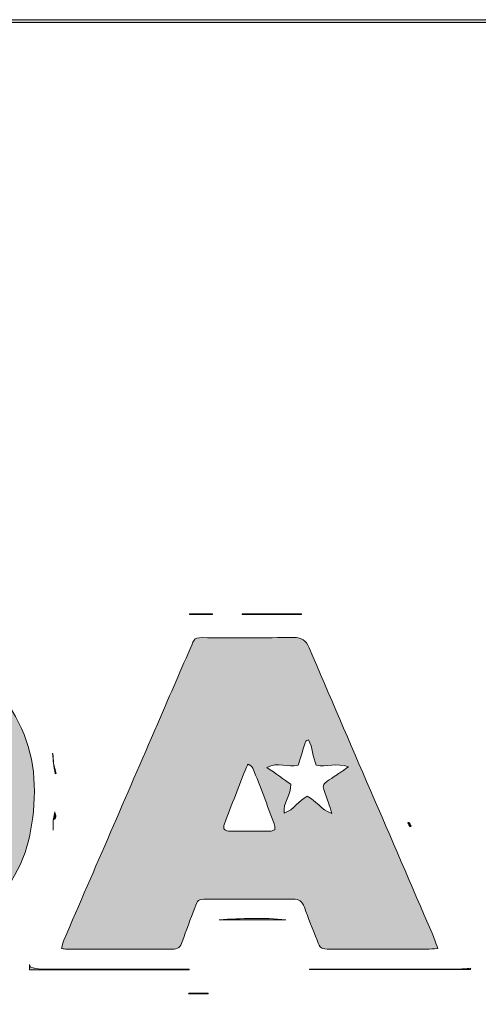
# Model space of a CAD drawing. Units: inches. Extents: x 102 to 511, y 257 to 535.
# Drawn here: x 239 to 295, y 414 to 535 of the extents above; entities that cross this region are included whole.
import ezdxf

# ---------------------------------------------------------------- set-up
doc = ezdxf.new("R2010")
doc.units = ezdxf.units.IN
doc.header["$MEASUREMENT"] = 0
doc.layers.add('Layer 1', color=7, linetype='Continuous')

# ---------------------------------------------------------------- blocks, each defined once
blk = doc.blocks.new('block 3')
at = {"layer": 'Layer 1', "true_color": 0xffffff}
h = blk.add_hatch(color=7, dxfattribs=at)
h.dxf.hatch_style = 2
edge = h.paths.add_edge_path()
edge.add_spline(control_points=[(510.72, 257.08), (510.73, 266.08), (510.74, 275.08), (510.74, 284.08), (510.74, 366.91), (510.74, 449.75), (510.74, 532.58), (510.74, 533.17), (510.74, 533.76), (510.74, 534.42), (374.66, 534.42), (238.73, 534.42), (102.66, 534.42), (102.63, 533.82), (102.59, 533.24), (102.59, 532.66), (102.59, 525.06), (102.59, 517.46), (102.59, 509.86), (102.59, 495.58), (102.59, 481.31), (102.59, 467.03), (102.59, 447.59), (102.59, 428.15), (102.59, 408.72), (102.6, 384.08), (102.6, 359.44), (102.6, 334.81), (102.6, 309.33), (102.6, 283.86), (102.59, 258.38), (102.59, 257.95), (102.52, 257.51), (102.48, 257.08), (102.4, 257.12), (102.25, 257.16), (102.25, 257.2), (102.23, 257.52), (102.24, 257.84), (102.24, 258.16), (102.24, 350.35), (102.24, 442.54), (102.24, 534.74), (238.45, 534.74), (374.66, 534.74), (510.96, 534.74), (510.96, 534.35), (510.96, 533.94), (510.96, 533.53), (510.96, 441.74), (510.96, 349.95), (510.95, 258.16), (510.95, 257.81), (511.22, 257.35), (510.72, 257.08)], knot_values=[0, 0, 0, 0, 1, 1, 1, 2, 2, 2, 3, 3, 3, 4, 4, 4, 5, 5, 5, 6, 6, 6, 7, 7, 7, 8, 8, 8, 9, 9, 9, 10, 10, 10, 11, 11, 11, 12, 12, 12, 13, 13, 13, 14, 14, 14, 15, 15, 15, 16, 16, 16, 17, 17, 17, 18, 18, 18, 18], degree=3, periodic=1)
h = blk.add_hatch(color=7, dxfattribs=at)
h.dxf.hatch_style = 2
edge = h.paths.add_edge_path()
edge.add_spline(control_points=[(262.97, 462.1), (262.03, 462.1), (261.08, 462.1), (260.14, 462.1), (260.14, 462.13), (260.14, 462.16), (260.14, 462.19), (261.08, 462.19), (262.03, 462.19), (262.98, 462.19), (262.98, 462.16), (262.98, 462.13), (262.97, 462.1)], knot_values=[0, 0, 0, 0, 1, 1, 1, 2, 2, 2, 3, 3, 3, 4, 4, 4, 4], degree=3, periodic=1)
h = blk.add_hatch(color=7, dxfattribs=at)
h.dxf.hatch_style = 2
edge = h.paths.add_edge_path()
edge.add_spline(control_points=[(273.84, 462.11), (271.42, 462.11), (269, 462.11), (266.58, 462.11), (266.58, 462.14), (266.58, 462.16), (266.58, 462.19), (269, 462.19), (271.42, 462.19), (273.84, 462.19), (273.84, 462.16), (273.84, 462.14), (273.84, 462.11)], knot_values=[0, 0, 0, 0, 1, 1, 1, 2, 2, 2, 3, 3, 3, 4, 4, 4, 4], degree=3, periodic=1)
h = blk.add_hatch(color=7, dxfattribs=at)
h.dxf.hatch_style = 2
edge = h.paths.add_edge_path()
edge.add_spline(control_points=[(200.83, 421.22), (200.79, 421.84), (200.73, 422.31), (200.73, 422.78), (200.73, 434.45), (200.73, 446.12), (200.73, 457.79), (200.73, 457.95), (200.72, 458.11), (200.73, 458.27), (200.79, 459.11), (200.88, 459.24), (201.74, 459.27), (203.1, 459.3), (204.45, 459.29), (205.81, 459.28), (209.69, 459.28), (213.57, 459.26), (217.44, 459.26), (220.97, 459.26), (224.47, 458.98), (227.84, 457.89), (232.17, 456.5), (235.96, 454.3), (238.46, 450.35), (240.84, 446.59), (241.52, 442.43), (241.07, 438.06), (240.88, 436.11), (240.54, 434.2), (239.8, 432.36), (238.22, 428.37), (235.41, 425.57), (231.57, 423.76), (229.02, 422.56), (226.33, 421.93), (223.54, 421.54), (220.7, 421.14), (217.87, 421.24), (215.04, 421.23), (210.8, 421.21), (206.57, 421.22), (202.33, 421.22), (201.86, 421.22), (201.39, 421.22), (200.83, 421.22)], knot_values=[0, 0, 0, 0, 1, 1, 1, 2, 2, 2, 3, 3, 3, 4, 4, 4, 5, 5, 5, 6, 6, 6, 7, 7, 7, 8, 8, 8, 9, 9, 9, 10, 10, 10, 11, 11, 11, 12, 12, 12, 13, 13, 13, 14, 14, 14, 15, 15, 15, 15], degree=3, periodic=1)
edge = h.paths.add_edge_path()
edge.add_spline(control_points=[(215.01, 440.35), (215.01, 440.35), (215.01, 440.35), (215.01, 440.35), (215.01, 437.8), (215, 435.24), (215.01, 432.68), (215.02, 431.44), (215.15, 431.27), (216.41, 431.34), (217.56, 431.4), (218.73, 431.5), (219.84, 431.78), (222.55, 432.47), (224.58, 434.01), (225.5, 436.77), (226.09, 438.55), (226.15, 440.35), (225.89, 442.2), (225.52, 444.84), (224.25, 446.83), (221.89, 448.09), (220.19, 448.98), (218.35, 449.31), (216.46, 449.35), (215.18, 449.38), (215.02, 449.21), (215.01, 447.91), (215, 445.39), (215.01, 442.87), (215.01, 440.35)], knot_values=[0, 0, 0, 0, 1, 1, 1, 2, 2, 2, 3, 3, 3, 4, 4, 4, 5, 5, 5, 6, 6, 6, 7, 7, 7, 8, 8, 8, 9, 9, 9, 10, 10, 10, 10], degree=3, periodic=1)
edge = h.paths.add_edge_path()
edge.add_spline(control_points=[(206.72, 443.6), (205.98, 443.65), (205.38, 443.7), (204.79, 443.72), (204.21, 443.73), (203.6, 443.9), (202.93, 443.42), (203.98, 442.68), (204.97, 441.97), (205.9, 441.31), (205.8, 440.01), (204.87, 439.05), (204.96, 437.56), (206.04, 438.45), (206.94, 439.2), (207.88, 439.98), (208.87, 439.17), (209.77, 438.44), (210.68, 437.7), (210.76, 437.76), (210.83, 437.81), (210.91, 437.87), (210.65, 438.6), (210.39, 439.34), (210.11, 440.06), (209.64, 441.25), (209.65, 441.3), (210.7, 441.99), (211.38, 442.44), (212.05, 442.92), (212.86, 443.48), (212.5, 443.61), (212.36, 443.72), (212.21, 443.71), (211.5, 443.71), (210.78, 443.68), (210.06, 443.64), (208.94, 443.59), (208.85, 443.67), (208.62, 444.74), (208.46, 445.48), (208.25, 446.21), (208.06, 446.95), (207.95, 446.95), (207.85, 446.96), (207.75, 446.96), (207.42, 445.88), (207.09, 444.8), (206.72, 443.6)], knot_values=[0, 0, 0, 0, 1, 1, 1, 2, 2, 2, 3, 3, 3, 4, 4, 4, 5, 5, 5, 6, 6, 6, 7, 7, 7, 8, 8, 8, 9, 9, 9, 10, 10, 10, 11, 11, 11, 12, 12, 12, 13, 13, 13, 14, 14, 14, 15, 15, 15, 16, 16, 16, 16], degree=3, periodic=1)
h = blk.add_hatch(color=7, dxfattribs=at)
h.dxf.hatch_style = 2
edge = h.paths.add_edge_path()
edge.add_spline(control_points=[(290.51, 421.3), (289.93, 421.27), (289.55, 421.22), (289.16, 421.22), (285.24, 421.22), (281.32, 421.22), (277.4, 421.23), (276.18, 421.23), (276.18, 421.24), (275.75, 422.33), (275.23, 423.67), (274.67, 424.99), (274.2, 426.35), (273.95, 427.05), (273.56, 427.36), (272.79, 427.35), (269.27, 427.32), (265.76, 427.34), (262.24, 427.33), (261.19, 427.33), (261.19, 427.31), (260.8, 426.27), (260.28, 424.89), (259.74, 423.52), (259.27, 422.12), (259.06, 421.49), (258.73, 421.21), (258.06, 421.21), (253.74, 421.23), (249.42, 421.23), (245.1, 421.23), (244.95, 421.23), (244.79, 421.27), (244.51, 421.31), (244.61, 421.69), (244.67, 422.03), (244.8, 422.33), (248.6, 431.12), (252.42, 439.91), (256.23, 448.7), (257.56, 451.77), (258.89, 454.85), (260.24, 457.92), (260.84, 459.29), (260.6, 459.28), (262.35, 459.27), (265.87, 459.26), (269.39, 459.25), (272.9, 459.29), (273.88, 459.3), (274.38, 458.96), (274.78, 458.04), (279.76, 446.42), (284.79, 434.81), (289.8, 423.2), (290.04, 422.63), (290.24, 422.04), (290.51, 421.3)], knot_values=[0, 0, 0, 0, 1, 1, 1, 2, 2, 2, 3, 3, 3, 4, 4, 4, 5, 5, 5, 6, 6, 6, 7, 7, 7, 8, 8, 8, 9, 9, 9, 10, 10, 10, 11, 11, 11, 12, 12, 12, 13, 13, 13, 14, 14, 14, 15, 15, 15, 16, 16, 16, 17, 17, 17, 18, 18, 18, 19, 19, 19, 19], degree=3, periodic=1)
edge = h.paths.add_edge_path()
edge.add_spline(control_points=[(275.66, 443.68), (275.17, 444.75), (275.25, 445.87), (274.71, 446.78), (274.53, 446.71), (274.41, 446.7), (274.39, 446.65), (274.07, 445.69), (273.75, 444.71), (273.42, 443.71), (272.23, 443.37), (270.94, 444.13), (269.62, 443.43), (270.71, 442.66), (271.67, 441.98), (272.56, 441.36), (272.55, 440.05), (271.58, 439.13), (271.71, 437.84), (272.96, 438.24), (273.52, 439.41), (274.56, 439.9), (275.62, 439.4), (276.2, 438.28), (277.57, 437.8), (277.38, 438.4), (277.28, 438.75), (277.16, 439.1), (276.28, 441.61), (275.99, 441.05), (278.24, 442.56), (278.64, 442.83), (279.03, 443.11), (279.6, 443.51), (278.14, 444.01), (276.9, 443.47), (275.66, 443.68)], knot_values=[0, 0, 0, 0, 1, 1, 1, 2, 2, 2, 3, 3, 3, 4, 4, 4, 5, 5, 5, 6, 6, 6, 7, 7, 7, 8, 8, 8, 9, 9, 9, 10, 10, 10, 11, 11, 11, 12, 12, 12, 12], degree=3, periodic=1)
edge = h.paths.add_edge_path()
edge.add_spline(control_points=[(267.33, 443.83), (267.23, 443.66), (267.15, 443.57), (267.11, 443.46), (266.21, 441.16), (265.31, 438.86), (264.44, 436.55), (264.19, 435.87), (264.39, 435.64), (265.2, 435.63), (266.79, 435.62), (268.39, 435.62), (269.99, 435.64), (270.17, 435.64), (270.35, 435.74), (270.59, 435.8), (270.56, 436.08), (270.59, 436.33), (270.51, 436.54), (269.66, 438.81), (268.8, 441.08), (267.91, 443.34), (267.85, 443.52), (267.59, 443.62), (267.33, 443.83)], knot_values=[0, 0, 0, 0, 1, 1, 1, 2, 2, 2, 3, 3, 3, 4, 4, 4, 5, 5, 5, 6, 6, 6, 7, 7, 7, 8, 8, 8, 8], degree=3, periodic=1)
h = blk.add_hatch(color=7, dxfattribs=at)
h.dxf.hatch_style = 2
edge = h.paths.add_edge_path()
edge.add_spline(control_points=[(243.54, 443.93), (243.5, 444.32), (243.47, 444.71), (243.43, 445.11), (243.44, 445.11), (243.46, 445.11), (243.47, 445.11), (243.49, 444.71), (243.52, 444.31), (243.54, 443.91), (243.54, 443.91), (243.54, 443.93), (243.54, 443.93)], knot_values=[0, 0, 0, 0, 1, 1, 1, 2, 2, 2, 3, 3, 3, 4, 4, 4, 4], degree=3, periodic=1)
h = blk.add_hatch(color=7, dxfattribs=at)
h.dxf.hatch_style = 2
edge = h.paths.add_edge_path()
edge.add_spline(control_points=[(243.54, 443.91), (243.64, 443.5), (243.74, 443.09), (243.84, 442.68), (243.8, 442.68), (243.76, 442.67), (243.72, 442.66), (243.66, 443.08), (243.6, 443.51), (243.54, 443.93), (243.54, 443.93), (243.54, 443.91), (243.54, 443.91)], knot_values=[0, 0, 0, 0, 1, 1, 1, 2, 2, 2, 3, 3, 3, 4, 4, 4, 4], degree=3, periodic=1)
h = blk.add_hatch(color=7, dxfattribs=at)
h.dxf.hatch_style = 2
edge = h.paths.add_edge_path()
edge.add_spline(control_points=[(243.5, 437.03), (243.58, 437.41), (243.66, 437.79), (243.7, 438.01), (243.63, 437.8), (244.1, 437.31), (243.5, 437.03), (243.5, 437.03), (243.5, 437.03), (243.5, 437.03)], knot_values=[0, 0, 0, 0, 1, 1, 1, 2, 2, 2, 3, 3, 3, 3], degree=3, periodic=1)
h = blk.add_hatch(color=7, dxfattribs=at)
h.dxf.hatch_style = 2
edge = h.paths.add_edge_path()
edge.add_spline(control_points=[(243.5, 437.03), (243.5, 436.61), (243.5, 436.18), (243.5, 435.76), (243.5, 435.76), (243.5, 435.76), (243.49, 435.76), (243.49, 436.18), (243.49, 436.6), (243.5, 437.03), (243.5, 437.03), (243.5, 437.03), (243.5, 437.03)], knot_values=[0, 0, 0, 0, 1, 1, 1, 2, 2, 2, 3, 3, 3, 4, 4, 4, 4], degree=3, periodic=1)
h = blk.add_hatch(color=7, dxfattribs=at)
h.dxf.hatch_style = 2
edge = h.paths.add_edge_path()
edge.add_spline(control_points=[(287.09, 436.15), (287.01, 436.31), (286.93, 436.48), (286.85, 436.64), (286.89, 436.67), (286.92, 436.69), (286.96, 436.71), (287.06, 436.57), (287.16, 436.42), (287.27, 436.28), (287.21, 436.24), (287.15, 436.19), (287.09, 436.15)], knot_values=[0, 0, 0, 0, 1, 1, 1, 2, 2, 2, 3, 3, 3, 4, 4, 4, 4], degree=3, periodic=1)
h = blk.add_hatch(color=7, dxfattribs=at)
h.dxf.hatch_style = 2
edge = h.paths.add_edge_path()
edge.add_spline(control_points=[(271.93, 424.82), (269.22, 424.82), (266.51, 424.82), (263.79, 424.82), (266.51, 424.96), (269.23, 425.1), (271.93, 424.82)], knot_values=[0, 0, 0, 0, 1, 1, 1, 2, 2, 2, 2], degree=3, periodic=1)
h = blk.add_hatch(color=7, dxfattribs=at)
h.dxf.hatch_style = 2
edge = h.paths.add_edge_path()
edge.add_spline(control_points=[(240.61, 418.72), (240.61, 418.94), (240.61, 419.14), (240.61, 419.37), (240.66, 419.22), (240.69, 419.02), (240.75, 419.01), (241.17, 418.91), (241.59, 418.79), (242.01, 418.79), (247.65, 418.77), (253.28, 418.78), (258.91, 418.78), (259.31, 418.78), (259.71, 418.78), (260.11, 418.78), (260.11, 418.76), (260.11, 418.74), (260.11, 418.72), (253.62, 418.72), (247.13, 418.72), (240.61, 418.72)], knot_values=[0, 0, 0, 0, 1, 1, 1, 2, 2, 2, 3, 3, 3, 4, 4, 4, 5, 5, 5, 6, 6, 6, 7, 7, 7, 7], degree=3, periodic=1)
h = blk.add_hatch(color=7, dxfattribs=at)
h.dxf.hatch_style = 2
edge = h.paths.add_edge_path()
edge.add_spline(control_points=[(294.51, 418.74), (287.95, 418.74), (281.38, 418.74), (274.81, 418.74), (274.81, 418.75), (274.81, 418.76), (274.81, 418.78), (275.41, 418.78), (276.01, 418.78), (276.61, 418.78), (282.01, 418.78), (287.4, 418.77), (292.79, 418.78), (293.37, 418.78), (293.95, 418.86), (294.53, 418.9), (294.53, 418.85), (294.52, 418.79), (294.51, 418.74)], knot_values=[0, 0, 0, 0, 1, 1, 1, 2, 2, 2, 3, 3, 3, 4, 4, 4, 5, 5, 5, 6, 6, 6, 6], degree=3, periodic=1)
h = blk.add_hatch(color=7, dxfattribs=at)
h.dxf.hatch_style = 2
edge = h.paths.add_edge_path()
edge.add_spline(control_points=[(260.08, 415.87), (260.86, 415.87), (261.64, 415.87), (262.42, 415.87), (262.42, 415.83), (262.42, 415.8), (262.42, 415.76), (261.63, 415.76), (260.83, 415.76), (260.04, 415.76), (260.05, 415.8), (260.07, 415.83), (260.08, 415.87)], knot_values=[0, 0, 0, 0, 1, 1, 1, 2, 2, 2, 3, 3, 3, 4, 4, 4, 4], degree=3, periodic=1)
at = {"layer": 'Layer 1', "lineweight": 0}
for points, knots in [([(510.72, 257.08), (510.73, 266.08), (510.74, 275.08), (510.74, 284.08), (510.74, 366.91), (510.74, 449.75), (510.74, 532.58), (510.74, 533.17), (510.74, 533.76), (510.74, 534.42), (374.66, 534.42), (238.73, 534.42), (102.66, 534.42), (102.63, 533.82), (102.59, 533.24), (102.59, 532.66), (102.59, 525.06), (102.59, 517.46), (102.59, 509.86), (102.59, 495.58), (102.59, 481.31), (102.59, 467.03), (102.59, 447.59), (102.59, 428.15), (102.59, 408.72), (102.6, 384.08), (102.6, 359.44), (102.6, 334.81), (102.6, 309.33), (102.6, 283.86), (102.59, 258.38), (102.59, 257.95), (102.52, 257.51), (102.48, 257.08), (102.4, 257.12), (102.25, 257.16), (102.25, 257.2), (102.23, 257.52), (102.24, 257.84), (102.24, 258.16), (102.24, 350.35), (102.24, 442.54), (102.24, 534.74), (238.45, 534.74), (374.66, 534.74), (510.96, 534.74), (510.96, 534.35), (510.96, 533.94), (510.96, 533.53), (510.96, 441.74), (510.96, 349.95), (510.95, 258.16), (510.95, 257.81), (511.22, 257.35), (510.72, 257.08)], [0, 0, 0, 0, 1, 1, 1, 2, 2, 2, 3, 3, 3, 4, 4, 4, 5, 5, 5, 6, 6, 6, 7, 7, 7, 8, 8, 8, 9, 9, 9, 10, 10, 10, 11, 11, 11, 12, 12, 12, 13, 13, 13, 14, 14, 14, 15, 15, 15, 16, 16, 16, 17, 17, 17, 18, 18, 18, 18]), ([(510.72, 257.08), (374.64, 257.08), (238.56, 257.08), (102.48, 257.08), (102.52, 257.51), (102.59, 257.95), (102.59, 258.38), (102.6, 283.86), (102.6, 309.33), (102.6, 334.81), (102.6, 359.44), (102.6, 384.08), (102.59, 408.72), (102.59, 428.15), (102.59, 447.59), (102.59, 467.03), (102.59, 481.31), (102.59, 495.58), (102.59, 509.86), (102.59, 517.46), (102.59, 525.06), (102.59, 532.66), (102.59, 533.24), (102.63, 533.82), (102.66, 534.42), (238.73, 534.42), (374.66, 534.42), (510.74, 534.42), (510.74, 533.76), (510.74, 533.17), (510.74, 532.58), (510.74, 449.75), (510.74, 366.91), (510.74, 284.08), (510.74, 275.08), (510.73, 266.08), (510.72, 257.08)], [0, 0, 0, 0, 1, 1, 1, 2, 2, 2, 3, 3, 3, 4, 4, 4, 5, 5, 5, 6, 6, 6, 7, 7, 7, 8, 8, 8, 9, 9, 9, 10, 10, 10, 11, 11, 11, 12, 12, 12, 12]), ([(262.97, 462.1), (262.98, 462.13), (262.98, 462.16), (262.98, 462.19), (262.03, 462.19), (261.08, 462.19), (260.14, 462.19), (260.14, 462.16), (260.14, 462.13), (260.14, 462.1), (261.08, 462.1), (262.03, 462.1), (262.97, 462.1)], [0, 0, 0, 0, 1, 1, 1, 2, 2, 2, 3, 3, 3, 4, 4, 4, 4]), ([(262.97, 462.1), (262.03, 462.1), (261.08, 462.1), (260.14, 462.1), (260.14, 462.13), (260.14, 462.16), (260.14, 462.19), (261.08, 462.19), (262.03, 462.19), (262.98, 462.19), (262.98, 462.16), (262.98, 462.13), (262.97, 462.1)], [0, 0, 0, 0, 1, 1, 1, 2, 2, 2, 3, 3, 3, 4, 4, 4, 4]), ([(273.84, 462.11), (273.84, 462.14), (273.84, 462.16), (273.84, 462.19), (271.42, 462.19), (269, 462.19), (266.58, 462.19), (266.58, 462.16), (266.58, 462.14), (266.58, 462.11), (269, 462.11), (271.42, 462.11), (273.84, 462.11)], [0, 0, 0, 0, 1, 1, 1, 2, 2, 2, 3, 3, 3, 4, 4, 4, 4]), ([(273.84, 462.11), (271.42, 462.11), (269, 462.11), (266.58, 462.11), (266.58, 462.14), (266.58, 462.16), (266.58, 462.19), (269, 462.19), (271.42, 462.19), (273.84, 462.19), (273.84, 462.16), (273.84, 462.14), (273.84, 462.11)], [0, 0, 0, 0, 1, 1, 1, 2, 2, 2, 3, 3, 3, 4, 4, 4, 4]), ([(200.83, 421.22), (201.39, 421.22), (201.86, 421.22), (202.33, 421.22), (206.57, 421.22), (210.8, 421.21), (215.04, 421.23), (217.87, 421.24), (220.7, 421.14), (223.54, 421.54), (226.33, 421.93), (229.02, 422.56), (231.57, 423.76), (235.41, 425.57), (238.22, 428.37), (239.8, 432.36), (240.54, 434.2), (240.88, 436.11), (241.07, 438.06), (241.52, 442.43), (240.84, 446.59), (238.46, 450.35), (235.96, 454.3), (232.17, 456.5), (227.84, 457.89), (224.47, 458.98), (220.97, 459.26), (217.44, 459.26), (213.57, 459.26), (209.69, 459.28), (205.81, 459.28), (204.45, 459.29), (203.1, 459.3), (201.74, 459.27), (200.88, 459.24), (200.79, 459.11), (200.73, 458.27), (200.72, 458.11), (200.73, 457.95), (200.73, 457.79), (200.73, 446.12), (200.73, 434.45), (200.73, 422.78), (200.73, 422.31), (200.79, 421.84), (200.83, 421.22)], [0, 0, 0, 0, 1, 1, 1, 2, 2, 2, 3, 3, 3, 4, 4, 4, 5, 5, 5, 6, 6, 6, 7, 7, 7, 8, 8, 8, 9, 9, 9, 10, 10, 10, 11, 11, 11, 12, 12, 12, 13, 13, 13, 14, 14, 14, 15, 15, 15, 15]), ([(200.83, 421.22), (200.79, 421.84), (200.73, 422.31), (200.73, 422.78), (200.73, 434.45), (200.73, 446.12), (200.73, 457.79), (200.73, 457.95), (200.72, 458.11), (200.73, 458.27), (200.79, 459.11), (200.88, 459.24), (201.74, 459.27), (203.1, 459.3), (204.45, 459.29), (205.81, 459.28), (209.69, 459.28), (213.57, 459.26), (217.44, 459.26), (220.97, 459.26), (224.47, 458.98), (227.84, 457.89), (232.17, 456.5), (235.96, 454.3), (238.46, 450.35), (240.84, 446.59), (241.52, 442.43), (241.07, 438.06), (240.88, 436.11), (240.54, 434.2), (239.8, 432.36), (238.22, 428.37), (235.41, 425.57), (231.57, 423.76), (229.02, 422.56), (226.33, 421.93), (223.54, 421.54), (220.7, 421.14), (217.87, 421.24), (215.04, 421.23), (210.8, 421.21), (206.57, 421.22), (202.33, 421.22), (201.86, 421.22), (201.39, 421.22), (200.83, 421.22)], [0, 0, 0, 0, 1, 1, 1, 2, 2, 2, 3, 3, 3, 4, 4, 4, 5, 5, 5, 6, 6, 6, 7, 7, 7, 8, 8, 8, 9, 9, 9, 10, 10, 10, 11, 11, 11, 12, 12, 12, 13, 13, 13, 14, 14, 14, 15, 15, 15, 15]), ([(290.51, 421.3), (290.24, 422.04), (290.04, 422.63), (289.8, 423.2), (284.79, 434.81), (279.76, 446.42), (274.78, 458.04), (274.38, 458.96), (273.88, 459.3), (272.9, 459.29), (269.39, 459.25), (265.87, 459.26), (262.35, 459.27), (260.6, 459.28), (260.84, 459.29), (260.24, 457.92), (258.89, 454.85), (257.56, 451.77), (256.23, 448.7), (252.42, 439.91), (248.6, 431.12), (244.8, 422.33), (244.67, 422.03), (244.61, 421.69), (244.51, 421.31), (244.79, 421.27), (244.95, 421.23), (245.1, 421.23), (249.42, 421.23), (253.74, 421.23), (258.06, 421.21), (258.73, 421.21), (259.06, 421.49), (259.27, 422.12), (259.74, 423.52), (260.28, 424.89), (260.8, 426.27), (261.19, 427.31), (261.19, 427.33), (262.24, 427.33), (265.76, 427.34), (269.27, 427.32), (272.79, 427.35), (273.56, 427.36), (273.95, 427.05), (274.2, 426.35), (274.67, 424.99), (275.23, 423.67), (275.75, 422.33), (276.18, 421.24), (276.18, 421.23), (277.4, 421.23), (281.32, 421.22), (285.24, 421.22), (289.16, 421.22), (289.55, 421.22), (289.93, 421.27), (290.51, 421.3)], [0, 0, 0, 0, 1, 1, 1, 2, 2, 2, 3, 3, 3, 4, 4, 4, 5, 5, 5, 6, 6, 6, 7, 7, 7, 8, 8, 8, 9, 9, 9, 10, 10, 10, 11, 11, 11, 12, 12, 12, 13, 13, 13, 14, 14, 14, 15, 15, 15, 16, 16, 16, 17, 17, 17, 18, 18, 18, 19, 19, 19, 19]), ([(290.51, 421.3), (289.93, 421.27), (289.55, 421.22), (289.16, 421.22), (285.24, 421.22), (281.32, 421.22), (277.4, 421.23), (276.18, 421.23), (276.18, 421.24), (275.75, 422.33), (275.23, 423.67), (274.67, 424.99), (274.2, 426.35), (273.95, 427.05), (273.56, 427.36), (272.79, 427.35), (269.27, 427.32), (265.76, 427.34), (262.24, 427.33), (261.19, 427.33), (261.19, 427.31), (260.8, 426.27), (260.28, 424.89), (259.74, 423.52), (259.27, 422.12), (259.06, 421.49), (258.73, 421.21), (258.06, 421.21), (253.74, 421.23), (249.42, 421.23), (245.1, 421.23), (244.95, 421.23), (244.79, 421.27), (244.51, 421.31), (244.61, 421.69), (244.67, 422.03), (244.8, 422.33), (248.6, 431.12), (252.42, 439.91), (256.23, 448.7), (257.56, 451.77), (258.89, 454.85), (260.24, 457.92), (260.84, 459.29), (260.6, 459.28), (262.35, 459.27), (265.87, 459.26), (269.39, 459.25), (272.9, 459.29), (273.88, 459.3), (274.38, 458.96), (274.78, 458.04), (279.76, 446.42), (284.79, 434.81), (289.8, 423.2), (290.04, 422.63), (290.24, 422.04), (290.51, 421.3)], [0, 0, 0, 0, 1, 1, 1, 2, 2, 2, 3, 3, 3, 4, 4, 4, 5, 5, 5, 6, 6, 6, 7, 7, 7, 8, 8, 8, 9, 9, 9, 10, 10, 10, 11, 11, 11, 12, 12, 12, 13, 13, 13, 14, 14, 14, 15, 15, 15, 16, 16, 16, 17, 17, 17, 18, 18, 18, 19, 19, 19, 19]), ([(275.66, 443.68), (275.17, 444.75), (275.25, 445.87), (274.71, 446.78), (274.53, 446.71), (274.41, 446.7), (274.39, 446.65), (274.07, 445.69), (273.75, 444.71), (273.42, 443.71), (272.23, 443.37), (270.94, 444.13), (269.62, 443.43), (270.71, 442.66), (271.67, 441.98), (272.56, 441.36), (272.55, 440.05), (271.58, 439.13), (271.71, 437.84), (272.96, 438.24), (273.52, 439.41), (274.56, 439.9), (275.62, 439.4), (276.2, 438.28), (277.57, 437.8), (277.38, 438.4), (277.28, 438.75), (277.16, 439.1), (276.28, 441.61), (275.99, 441.05), (278.24, 442.56), (278.64, 442.83), (279.03, 443.11), (279.6, 443.51), (278.14, 444.01), (276.9, 443.47), (275.66, 443.68)], [0, 0, 0, 0, 1, 1, 1, 2, 2, 2, 3, 3, 3, 4, 4, 4, 5, 5, 5, 6, 6, 6, 7, 7, 7, 8, 8, 8, 9, 9, 9, 10, 10, 10, 11, 11, 11, 12, 12, 12, 12]), ([(275.66, 443.68), (276.9, 443.47), (278.14, 444.01), (279.6, 443.51), (279.03, 443.11), (278.64, 442.83), (278.24, 442.56), (275.99, 441.05), (276.28, 441.61), (277.16, 439.1), (277.28, 438.75), (277.38, 438.4), (277.57, 437.8), (276.2, 438.28), (275.62, 439.4), (274.56, 439.9), (273.52, 439.41), (272.96, 438.24), (271.71, 437.84), (271.58, 439.13), (272.55, 440.05), (272.56, 441.36), (271.67, 441.98), (270.71, 442.66), (269.62, 443.43), (270.94, 444.13), (272.23, 443.37), (273.42, 443.71), (273.75, 444.71), (274.07, 445.69), (274.39, 446.65), (274.41, 446.7), (274.53, 446.71), (274.71, 446.78), (275.25, 445.87), (275.17, 444.75), (275.66, 443.68)], [0, 0, 0, 0, 1, 1, 1, 2, 2, 2, 3, 3, 3, 4, 4, 4, 5, 5, 5, 6, 6, 6, 7, 7, 7, 8, 8, 8, 9, 9, 9, 10, 10, 10, 11, 11, 11, 12, 12, 12, 12]), ([(243.54, 443.92), (243.52, 444.31), (243.49, 444.71), (243.47, 445.11), (243.46, 445.11), (243.44, 445.11), (243.43, 445.11), (243.47, 444.71), (243.5, 444.32), (243.54, 443.93), (243.6, 443.51), (243.66, 443.08), (243.72, 442.66), (243.76, 442.67), (243.8, 442.68), (243.84, 442.68), (243.74, 443.09), (243.64, 443.5), (243.54, 443.92)], [0, 0, 0, 0, 1, 1, 1, 2, 2, 2, 3, 3, 3, 4, 4, 4, 5, 5, 5, 6, 6, 6, 6]), ([(243.54, 443.93), (243.5, 444.32), (243.47, 444.71), (243.43, 445.11), (243.44, 445.11), (243.46, 445.11), (243.47, 445.11), (243.49, 444.71), (243.52, 444.31), (243.54, 443.91), (243.54, 443.91), (243.54, 443.93), (243.54, 443.93)], [0, 0, 0, 0, 1, 1, 1, 2, 2, 2, 3, 3, 3, 4, 4, 4, 4]), ([(243.54, 443.91), (243.64, 443.5), (243.74, 443.09), (243.84, 442.68), (243.8, 442.68), (243.76, 442.67), (243.72, 442.66), (243.66, 443.08), (243.6, 443.51), (243.54, 443.93), (243.54, 443.93), (243.54, 443.91), (243.54, 443.91)], [0, 0, 0, 0, 1, 1, 1, 2, 2, 2, 3, 3, 3, 4, 4, 4, 4]), ([(267.33, 443.83), (267.23, 443.66), (267.15, 443.57), (267.11, 443.46), (266.21, 441.16), (265.31, 438.86), (264.44, 436.55), (264.19, 435.87), (264.39, 435.64), (265.2, 435.63), (266.79, 435.62), (268.39, 435.62), (269.99, 435.64), (270.17, 435.64), (270.35, 435.74), (270.59, 435.8), (270.56, 436.08), (270.59, 436.33), (270.51, 436.54), (269.66, 438.81), (268.8, 441.08), (267.91, 443.34), (267.85, 443.52), (267.59, 443.62), (267.33, 443.83)], [0, 0, 0, 0, 1, 1, 1, 2, 2, 2, 3, 3, 3, 4, 4, 4, 5, 5, 5, 6, 6, 6, 7, 7, 7, 8, 8, 8, 8]), ([(267.33, 443.83), (267.59, 443.62), (267.85, 443.52), (267.91, 443.34), (268.8, 441.08), (269.66, 438.81), (270.51, 436.54), (270.59, 436.33), (270.56, 436.08), (270.59, 435.8), (270.35, 435.74), (270.17, 435.64), (269.99, 435.64), (268.39, 435.62), (266.79, 435.62), (265.2, 435.63), (264.39, 435.64), (264.19, 435.87), (264.44, 436.55), (265.31, 438.86), (266.21, 441.16), (267.11, 443.46), (267.15, 443.57), (267.23, 443.66), (267.33, 443.83)], [0, 0, 0, 0, 1, 1, 1, 2, 2, 2, 3, 3, 3, 4, 4, 4, 5, 5, 5, 6, 6, 6, 7, 7, 7, 8, 8, 8, 8]), ([(243.5, 437.03), (244.1, 437.31), (243.63, 437.8), (243.7, 438.01), (243.66, 437.79), (243.58, 437.41), (243.49, 437.02), (243.49, 436.6), (243.49, 436.18), (243.49, 435.76), (243.5, 435.76), (243.5, 435.76), (243.5, 435.76), (243.5, 436.18), (243.5, 436.61), (243.5, 437.03)], [0, 0, 0, 0, 1, 1, 1, 2, 2, 2, 3, 3, 3, 4, 4, 4, 5, 5, 5, 5]), ([(243.5, 437.03), (243.58, 437.41), (243.66, 437.79), (243.7, 438.01), (243.63, 437.8), (244.1, 437.31), (243.5, 437.03), (243.5, 437.03), (243.5, 437.03), (243.5, 437.03)], [0, 0, 0, 0, 1, 1, 1, 2, 2, 2, 3, 3, 3, 3]), ([(243.5, 437.03), (243.5, 436.61), (243.5, 436.18), (243.5, 435.76), (243.5, 435.76), (243.5, 435.76), (243.49, 435.76), (243.49, 436.18), (243.49, 436.6), (243.5, 437.03), (243.5, 437.03), (243.5, 437.03), (243.5, 437.03)], [0, 0, 0, 0, 1, 1, 1, 2, 2, 2, 3, 3, 3, 4, 4, 4, 4]), ([(287.09, 436.15), (287.15, 436.19), (287.21, 436.24), (287.27, 436.28), (287.16, 436.42), (287.06, 436.57), (286.96, 436.71), (286.92, 436.69), (286.89, 436.67), (286.85, 436.64), (286.93, 436.48), (287.01, 436.31), (287.09, 436.15)], [0, 0, 0, 0, 1, 1, 1, 2, 2, 2, 3, 3, 3, 4, 4, 4, 4]), ([(287.09, 436.15), (287.01, 436.31), (286.93, 436.48), (286.85, 436.64), (286.89, 436.67), (286.92, 436.69), (286.96, 436.71), (287.06, 436.57), (287.16, 436.42), (287.27, 436.28), (287.21, 436.24), (287.15, 436.19), (287.09, 436.15)], [0, 0, 0, 0, 1, 1, 1, 2, 2, 2, 3, 3, 3, 4, 4, 4, 4]), ([(271.93, 424.82), (269.23, 425.1), (266.51, 424.96), (263.79, 424.82), (266.51, 424.82), (269.22, 424.82), (271.93, 424.82)], [0, 0, 0, 0, 1, 1, 1, 2, 2, 2, 2]), ([(271.93, 424.82), (269.22, 424.82), (266.51, 424.82), (263.79, 424.82), (266.51, 424.96), (269.23, 425.1), (271.93, 424.82)], [0, 0, 0, 0, 1, 1, 1, 2, 2, 2, 2]), ([(240.61, 418.72), (247.13, 418.72), (253.62, 418.72), (260.11, 418.72), (260.11, 418.74), (260.11, 418.76), (260.11, 418.78), (259.71, 418.78), (259.31, 418.78), (258.91, 418.78), (253.28, 418.78), (247.65, 418.77), (242.01, 418.79), (241.59, 418.79), (241.17, 418.91), (240.75, 419.01), (240.69, 419.02), (240.66, 419.22), (240.61, 419.37), (240.61, 419.14), (240.61, 418.94), (240.61, 418.72)], [0, 0, 0, 0, 1, 1, 1, 2, 2, 2, 3, 3, 3, 4, 4, 4, 5, 5, 5, 6, 6, 6, 7, 7, 7, 7]), ([(240.61, 418.72), (240.61, 418.94), (240.61, 419.14), (240.61, 419.37), (240.66, 419.22), (240.69, 419.02), (240.75, 419.01), (241.17, 418.91), (241.59, 418.79), (242.01, 418.79), (247.65, 418.77), (253.28, 418.78), (258.91, 418.78), (259.31, 418.78), (259.71, 418.78), (260.11, 418.78), (260.11, 418.76), (260.11, 418.74), (260.11, 418.72), (253.62, 418.72), (247.13, 418.72), (240.61, 418.72)], [0, 0, 0, 0, 1, 1, 1, 2, 2, 2, 3, 3, 3, 4, 4, 4, 5, 5, 5, 6, 6, 6, 7, 7, 7, 7]), ([(294.51, 418.74), (294.52, 418.79), (294.53, 418.85), (294.53, 418.9), (293.95, 418.86), (293.37, 418.78), (292.79, 418.78), (287.4, 418.77), (282.01, 418.78), (276.61, 418.78), (276.01, 418.78), (275.41, 418.78), (274.81, 418.78), (274.81, 418.76), (274.81, 418.75), (274.81, 418.74), (281.38, 418.74), (287.95, 418.74), (294.51, 418.74)], [0, 0, 0, 0, 1, 1, 1, 2, 2, 2, 3, 3, 3, 4, 4, 4, 5, 5, 5, 6, 6, 6, 6]), ([(294.51, 418.74), (287.95, 418.74), (281.38, 418.74), (274.81, 418.74), (274.81, 418.75), (274.81, 418.76), (274.81, 418.78), (275.41, 418.78), (276.01, 418.78), (276.61, 418.78), (282.01, 418.78), (287.4, 418.77), (292.79, 418.78), (293.37, 418.78), (293.95, 418.86), (294.53, 418.9), (294.53, 418.85), (294.52, 418.79), (294.51, 418.74)], [0, 0, 0, 0, 1, 1, 1, 2, 2, 2, 3, 3, 3, 4, 4, 4, 5, 5, 5, 6, 6, 6, 6]), ([(260.08, 415.87), (260.07, 415.83), (260.05, 415.8), (260.04, 415.76), (260.83, 415.76), (261.63, 415.76), (262.42, 415.76), (262.42, 415.8), (262.42, 415.83), (262.42, 415.87), (261.64, 415.87), (260.86, 415.87), (260.08, 415.87)], [0, 0, 0, 0, 1, 1, 1, 2, 2, 2, 3, 3, 3, 4, 4, 4, 4]), ([(260.08, 415.87), (260.86, 415.87), (261.64, 415.87), (262.42, 415.87), (262.42, 415.83), (262.42, 415.8), (262.42, 415.76), (261.63, 415.76), (260.83, 415.76), (260.04, 415.76), (260.05, 415.8), (260.07, 415.83), (260.08, 415.87)], [0, 0, 0, 0, 1, 1, 1, 2, 2, 2, 3, 3, 3, 4, 4, 4, 4])]:
    blk.add_open_spline(points, degree=3, knots=knots, dxfattribs=at)
blk = doc.blocks.new('block 2')
at = {"layer": 'Layer 1'}
blk.add_blockref('block 3', (0, 0), dxfattribs=at)

msp = doc.modelspace()

# ---------------------------------------------------------------- block references
at = {"layer": 'Layer 1'}
msp.add_blockref('block 2', (0, 0), dxfattribs=at)

doc.saveas('drawing.dxf')
